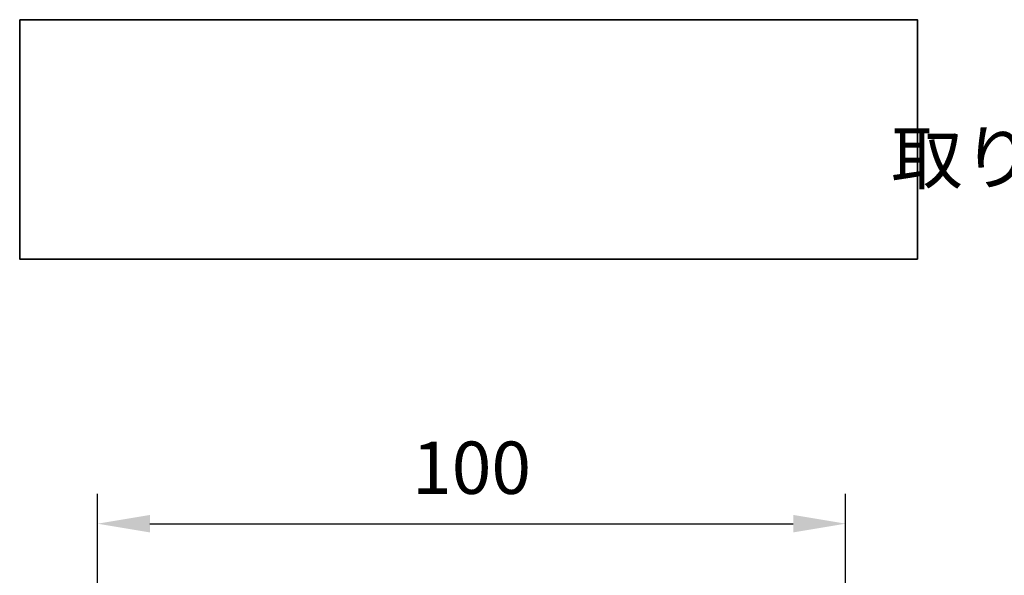
# Model space of a CAD drawing. Units: millimetres. Extents: x -700 to 998, y -39 to 728.
# Drawn here: x 701 to 767, y 292 to 329 of the extents above; entities that cross this region are included whole.
import ezdxf

# ---------------------------------------------------------------- set-up
doc = ezdxf.new("R2010")
doc.units = ezdxf.units.MM
doc.header["$LTSCALE"] = 0.75
doc.layers.add('Dimensions', color=7, linetype='Continuous', lineweight=25)
doc.layers.add('Sketch9', color=7, linetype='Continuous', lineweight=35)
doc.styles.get("Standard").update_dxf_attribs({"font": 'arial.ttf'})
doc.dimstyles.new('ISO-25', dxfattribs={"dimtxt": 3.5, "dimasz": 3.5, "dimexe": 2, "dimexo": 2, "dimgap": 1.5, "dimtad": 1, "dimdsep": 46, "dimtxsty": 'Standard', "dimcen": 0, "dimclrd": 256, "dimclre": 256, "dimclrt": 256, "dimazin": 2, "dimtp": 0.1, "dimtm": 0.1, "dimtfac": 0.714, "dimtmove": 0, "dimatfit": 3, "dimfxl": 1, "dimarcsym": 0})

# ---------------------------------------------------------------- blocks, each defined once
blk = doc.blocks.new('*D147')
at = {"layer": 'Defpoints', "color": 0, "transparency": 16777216}
for p in [(756.202829, 295.584287), (706.202829, 265.885802), (756.202829, 265.885802)]:
    blk.add_point(p, dxfattribs=at)
at = {"layer": 'Dimensions', "lineweight": -2, "transparency": 16777216}
for p, q in [((706.202829, 267.885802), (706.202829, 297.584287)), ((756.202829, 267.885802), (756.202829, 297.584287)), ((709.702829, 295.584287), (752.702829, 295.584287))]:
    blk.add_line(p, q, dxfattribs=at)
at = {"layer": 'Dimensions', "transparency": 16777216}
for points in [[(709.702829, 296.16762), (709.702829, 295.000954), (706.202829, 295.584287)], [(752.702829, 296.16762), (752.702829, 295.000954), (756.202829, 295.584287)]]:
    blk.add_solid(points, dxfattribs=at)
at = {"layer": 'Dimensions', "transparency": 16777216, "insert": (731.202829, 298.871293), "char_height": 3.5, "attachment_point": 5}
blk.add_mtext('100', dxfattribs=at)

msp = doc.modelspace()

# ---------------------------------------------------------------- linework, layer by layer
at = {"layer": 'Sketch9'}
msp.add_lwpolyline([(701, 329.2755), (761, 329.2755), (761, 313.2755), (701, 313.2755)], close=True, dxfattribs=at)

# ---------------------------------------------------------------- texts
at = {"layer": 'Sketch9', "insert": (685.7932, 327.6398), "char_height": 3.5, "attachment_point": 1}
msp.add_mtext_dynamic_manual_height_columns('\\pi25.23295;{\\fMS PGothic|b0|i0|c128|p50;カーテンボックスに\\P\\pi20.98722;取り付ける場合の寸法}', width=90, gutter_width=17.5, heights=[0], dxfattribs=at)

# ---------------------------------------------------------------- dimensions: what is measured, and where the dimension line sits
at = {"layer": 'Dimensions'}
dim = msp.add_linear_dim(base=(756.2028, 295.5843), p1=(706.2028, 265.8858), p2=(756.2028, 265.8858), dimstyle='ISO-25', override={"dimlfac": 2, "dimclrd": 256, "dimclre": 256}, dxfattribs=at)
dim.commit()
dim.dimension.update_dxf_attribs({"geometry": '*D147', "text_midpoint": (731.2028, 298.8713)})

doc.saveas('drawing.dxf')
